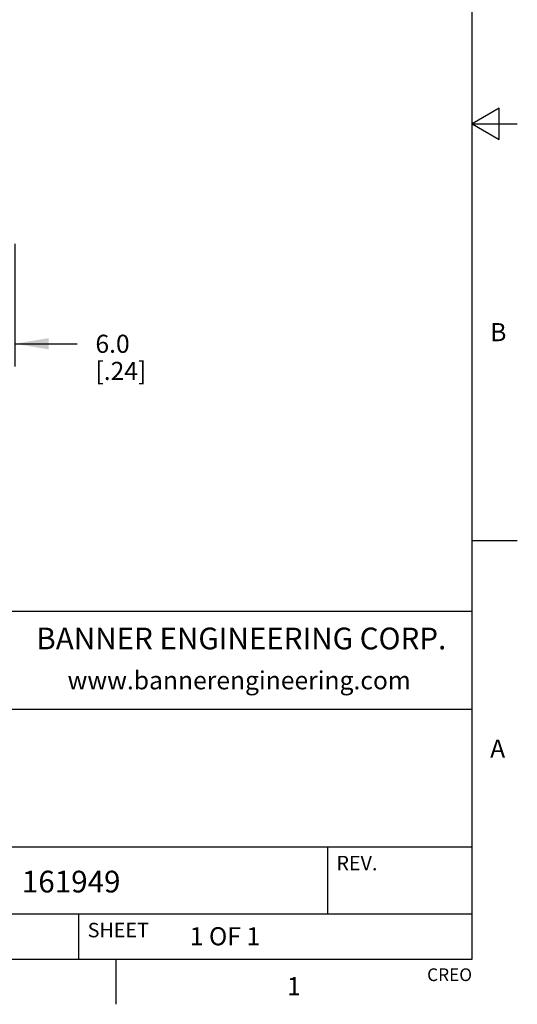
# Model space of a CAD drawing. Units: inches. Extents: x 0.4 to 16.6, y 0.6 to 10.4.
# Drawn here: x 13.9 to 16.6, y 0.6 to 6.1 of the extents above; entities that cross this region are included whole.
import ezdxf

# ---------------------------------------------------------------- set-up
doc = ezdxf.new("R2010")
doc.units = ezdxf.units.IN
doc.header["$LTSCALE"] = 0.935
doc.header["$MEASUREMENT"] = 0
doc.layers.get('0').update_dxf_attribs({"linetype": 'CONTINUOUS'})
doc.layers.add('SCHEME_DIMS', color=7, linetype='CONTINUOUS')
doc.styles.add('TEXTSTYLE_2', font='txt', dxfattribs={"width": 0.8})
doc.styles.add('TEXTSTYLE_4', font='txt', dxfattribs={"width": 0.9})
doc.dimstyles.new('DIMSTYLE_1', dxfattribs={"dimtxt": 0.1, "dimasz": 0.1875, "dimexe": 0.125, "dimexo": 0.0625, "dimgap": 0.1, "dimtad": 0, "dimtih": 1, "dimtoh": 1, "dimdec": 1, "dimlfac": 0.5, "dimzin": 4, "dimdsep": 46, "dimtxsty": 'STANDARD', "dimblk": '_FILLED', "dimblk1": '_FILLED', "dimblk2": '_FILLED', "dimcen": 0.09, "dimadec": 0, "dimazin": 0, "dimtp": 0.1, "dimtm": 0.1, "dimtfac": 1, "dimtdec": 3, "dimtofl": 0, "dimtmove": 0, "dimatfit": 3, "dimldrblk": '_FILLED', "dimfxl": 1, "dimtolj": 1, "dimtzin": 4, "dimarcsym": 0})

# ---------------------------------------------------------------- blocks, each defined once
blk = doc.blocks.new('_FILLED')
at = {"color": 0, "linetype": 'BYBLOCK'}
blk.add_solid([(0, 0), (-1, 0.1666666667), (-1, -0.1666666667)], dxfattribs=at)
blk = doc.blocks.new('*D3')
at = {"layer": 'SCHEME_DIMS', "color": 7, "linetype": 'CONTINUOUS'}
for p, q in [((13.8526956923, 4.8374228939), (13.8526956923, 4.1601879375)), ((13.3806956923, 4.6614228939), (13.3806956923, 4.1601879375)), ((13.3806956923, 4.2851879375), (12.9806956923, 4.2851879375)), ((13.8526956923, 4.2851879375), (14.1978334614, 4.2851879375))]:
    blk.add_line(p, q, dxfattribs=at)
at = {"layer": 'SCHEME_DIMS', "color": 7, "linetype": 'CONTINUOUS', "xscale": 0.1875, "yscale": 0.1875, "zscale": 0.1875}
blk.add_blockref('_FILLED', (13.3806956923, 4.2851879375), dxfattribs=at)
at = {"layer": 'SCHEME_DIMS', "color": 7, "linetype": 'CONTINUOUS', "xscale": 0.1875, "yscale": 0.1875, "zscale": 0.1875, "rotation": 180}
blk.add_blockref('_FILLED', (13.8526956923, 4.2851879375), dxfattribs=at)
at = {"layer": 'SCHEME_DIMS', "color": 7, "linetype": 'CONTINUOUS', "insert": (14.2978334614, 4.3351879375), "char_height": 0.1, "width": 0.5, "attachment_point": 1, "line_spacing_factor": 0.9}
blk.add_mtext('6.0\\P[.24]', dxfattribs=at)

msp = doc.modelspace()

# ---------------------------------------------------------------- linework, layer by layer
at = {"color": 7, "linetype": 'CONTINUOUS'}
for p, q in [((16.38, 0.887), (16.38, 10.112)), ((16.53, 5.586103), (16.38, 5.4995)), ((16.53, 5.412897), (16.53, 5.586103)), ((16.38, 5.4995), (16.63, 5.4995)), ((16.38, 5.4995), (16.53, 5.412897)), ((16.38, 3.1995), (16.63, 3.1995)), ((16.38, 2.807), (10.03, 2.807)), ((12.03, 2.267), (16.38, 2.267)), ((12.03, 1.507), (16.38, 1.507)), ((15.58, 1.507), (15.58, 1.137)), ((12.03, 1.137), (16.38, 1.137)), ((14.205, 1.137), (14.205, 0.887)), ((0.62, 0.887), (16.38, 0.887)), ((14.41, 0.887), (14.41, 0.637))]:
    msp.add_line(p, q, dxfattribs=at)

# ---------------------------------------------------------------- texts
at = {"color": 7, "linetype": 'CONTINUOUS', "line_spacing_factor": 0.9}
for s, insert, char_height, width, attachment_point, style in [('B', (16.48, 4.3995), 0.1, 0.08, 1, 'TEXTSTYLE_2'), ('BANNER ENGINEERING CORP.', (15.1043392653, 2.7174764286), 0.12, 2.592, 2, 'TEXTSTYLE_4'), ('www.bannerengineering.com', (15.0923490612, 2.4764783673), 0.1, 2, 2, 'TEXTSTYLE_2'), ('A', (16.48, 2.0995), 0.1, 0.08, 1, 'TEXTSTYLE_2'), ('1', (15.395, 0.787), 0.1, 0.08, 2, 'TEXTSTYLE_2')]:
    msp.add_mtext(s, dxfattribs=dict(at, insert=insert, char_height=char_height, width=width, attachment_point=attachment_point, style=style))
for s, insert, char_height, width, attachment_point in [('REV.', (15.63, 1.457), 0.08, 0.32, 1), ('161949', (13.8911999818, 1.3747321586), 0.12, 0.72, 1), ('SHEET', (14.255, 1.087), 0.08, 0.4, 1), ('1 OF 1', (14.819264911, 1.0627941725), 0.1, 0.6, 1), ('CREO', (16.38, 0.835443), 0.07, 0.28, 3)]:
    msp.add_mtext(s, dxfattribs=dict(at, insert=insert, char_height=char_height, width=width, attachment_point=attachment_point))

# ---------------------------------------------------------------- dimensions: what is measured, and where the dimension line sits
at = {"layer": 'SCHEME_DIMS', "color": 7, "linetype": 'CONTINUOUS'}
dim = msp.add_linear_dim(base=(13.3806956923, 4.2851879375), p1=(13.8526956923, 4.8999228939), p2=(13.3806956923, 4.7239228939), angle=180, text='<>\\P[]', dimstyle='DIMSTYLE_1', dxfattribs=at)
dim.commit()
dim.dimension.update_dxf_attribs({"geometry": '*D3', "text_midpoint": (14.5478334614, 4.2101879375), "dimtype": 160})

doc.saveas('drawing.dxf')
